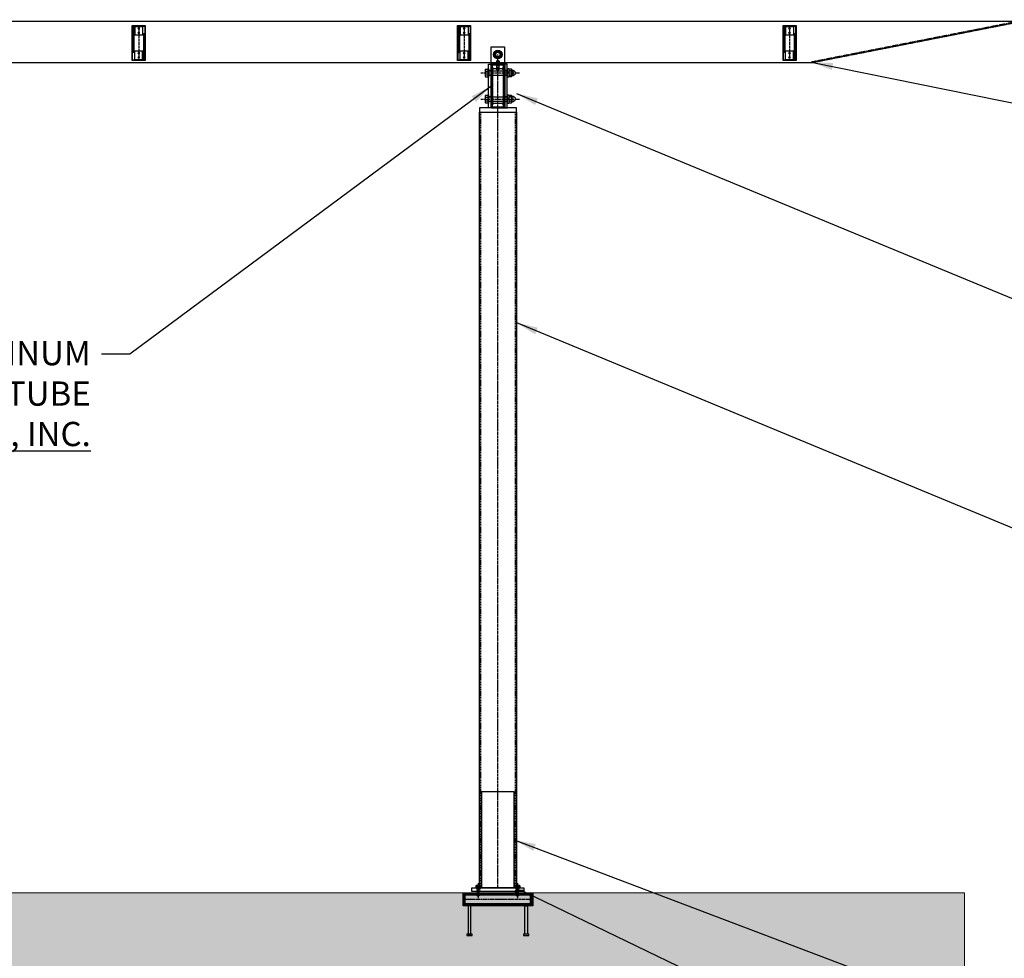
# Model space of a CAD drawing. Extents: x 907 to 15314, y -2067 to 86.
# Drawn here: x 5549 to 5775, y -1139 to -923 of the extents above; entities that cross this region are included whole.
import ezdxf

# ---------------------------------------------------------------- set-up
doc = ezdxf.new("R2010")
doc.units = 0
doc.header["$MEASUREMENT"] = 0
for name, pattern in [('CENTER', [0.7814, 0.5, -0.0938, 0.0938, -0.0938]), ('HIDDEN', [0.375, 0.25, -0.125]), ('HIDDEN2', [0.1875, 0.125, -0.0625])]:
    doc.linetypes.add(name, pattern=pattern)
doc.layers.get('0').update_dxf_attribs({"linetype": 'CONTINUOUS'})
doc.layers.get('Defpoints').update_dxf_attribs({"linetype": 'CONTINUOUS'})
doc.layers.add('A-CMU37', color=37, linetype='CONTINUOUS', lineweight=13)
doc.layers.add('HATCH', color=49, linetype='CONTINUOUS', lineweight=13)
for name, color, linetype in [('BRACKET', 1, 'CONTINUOUS'), ('CENTER', 134, 'CENTER'), ('FASTENERS', 90, 'CONTINUOUS'), ('OBJECT', 3, 'CONTINUOUS'), ('OUTRIGGER', 5, 'CONTINUOUS'), ('SCREWS', 7, 'CONTINUOUS'), ('STEEL', 2, 'CONTINUOUS'), ('sunshade', 42, 'CONTINUOUS'), ('TEXT', 1, 'CONTINUOUS'), ('WELD', 6, 'CONTINUOUS')]:
    doc.layers.add(name, color=color, linetype=linetype)
doc.styles.get("Standard").update_dxf_attribs({"font": 'arial.ttf'})
doc.styles.add('TEXT', font='romans.shx', dxfattribs={"width": 0.8})
doc.dimstyles.new('REG', dxfattribs={"dimscale": 2.25, "dimtxt": 0.125, "dimasz": 0.125, "dimexe": 0.0625, "dimexo": 0.125, "dimgap": 0.0625, "dimtad": 1, "dimdec": 4, "dimzin": 7, "dimdsep": 46, "dimlunit": 4, "dimtxsty": 'TEXT', "dimcen": 0.125, "dimclrd": 233, "dimclre": 233, "dimclrt": 1, "dimadec": 1, "dimazin": 0, "dimtp": 0.008, "dimtm": 0.008, "dimtfac": 1, "dimtdec": 4, "dimtmove": 0, "dimatfit": 2, "dimfxl": 0.18, "dimtolj": 1, "dimtzin": 4, "dimarcsym": 0})

# ---------------------------------------------------------------- blocks, each defined once
blk = doc.blocks.new('*U95')
for p, q in [((-0.43, 0.38), (-0.43, 0.06)), ((0.32, 0.44), (-0.32, 0.44)), ((-0.22, 0.38), (-0.22, 0.06)), ((0.22, 0.38), (0.22, 0.06)), ((0.43, 0.38), (0.43, 0.06))]:
    blk.add_line(p, q)
at = {"flags": 128}
blk.add_lwpolyline([(0.5, 0.06), (0.5, 0), (-0.5, 0), (-0.5, 0.06)], close=True, dxfattribs=at)
for centre, radius, start, end in [((-0.32, 0.31), 0.13, 33.8427, 146.1573), ((0, 0.01), 0.435, 60.1298, 119.8702), ((0.32, 0.31), 0.13, 33.8427, 146.1573)]:
    blk.add_arc(centre, radius, start, end)
blk = doc.blocks.new('*U219')
for p, q in [((-0.25, -0.12), (0.25, -0.03)), ((-0.17, -0.09), (-0.25, -0.12)), ((-0.25, -0.12), (-0.17, -0.15)), ((-0.25, -0.22), (0.25, -0.12)), ((-0.25, -0.22), (0.25, -0.12)), ((-0.17, -0.18), (-0.25, -0.22)), ((-0.17, -0.18), (-0.25, -0.22)), ((-0.25, -0.31), (0.25, -0.21)), ((-0.25, -0.31), (0.25, -0.21)), ((-0.25, -0.22), (-0.17, -0.25)), ((-0.25, -0.22), (-0.17, -0.25)), ((-0.17, -0.28), (-0.25, -0.31)), ((-0.17, -0.28), (-0.25, -0.31)), ((-0.25, -0.31), (-0.17, -0.34)), ((-0.25, -0.31), (-0.17, -0.34)), ((-0.25, -0.4), (0.25, -0.31)), ((-0.25, -0.4), (0.25, -0.31)), ((-0.17, -0.37), (-0.25, -0.4)), ((-0.17, -0.37), (-0.25, -0.4)), ((-0.25, -0.4), (-0.17, -0.44)), ((-0.25, -0.4), (-0.17, -0.44)), ((-0.25, -0.5), (0.25, -0.4)), ((-0.25, -0.5), (0.25, -0.4)), ((-0.17, -0.46), (-0.25, -0.5)), ((-0.17, -0.46), (-0.25, -0.5)), ((-0.25, -0.5), (-0.17, -0.53)), ((-0.25, -0.5), (-0.17, -0.53)), ((-0.25, -0.59), (0.25, -0.5)), ((-0.25, -0.59), (0.25, -0.5)), ((-0.17, -0.56), (-0.25, -0.59)), ((-0.17, -0.56), (-0.25, -0.59)), ((-0.25, -0.59), (-0.17, -0.62)), ((-0.25, -0.59), (-0.17, -0.62)), ((-0.25, -0.68), (0.25, -0.59)), ((-0.25, -0.68), (0.25, -0.59)), ((-0.17, -0.65), (-0.25, -0.68)), ((-0.17, -0.65), (-0.25, -0.68)), ((-0.25, -0.68), (-0.17, -0.72)), ((-0.25, -0.68), (-0.17, -0.72)), ((-0.25, -0.78), (0.25, -0.68)), ((-0.25, -0.78), (0.25, -0.68)), ((-0.17, -0.75), (-0.25, -0.78)), ((-0.17, -0.75), (-0.25, -0.78)), ((-0.25, -0.78), (-0.17, -0.81)), ((-0.25, -0.78), (-0.17, -0.81)), ((-0.25, -0.87), (0.25, -0.78)), ((-0.25, -0.87), (0.25, -0.78)), ((-0.17, -0.84), (-0.25, -0.87)), ((-0.17, -0.84), (-0.25, -0.87)), ((-0.25, -0.87), (-0.17, -0.9)), ((-0.25, -0.87), (-0.17, -0.9)), ((-0.25, -0.97), (0.25, -0.87)), ((-0.25, -0.97), (0.25, -0.87)), ((-0.17, -0.93), (-0.25, -0.97)), ((-0.17, -0.93), (-0.25, -0.97)), ((-0.25, -1.06), (0.25, -0.96)), ((-0.25, -1.06), (0.25, -0.96)), ((-0.25, -0.97), (-0.17, -1)), ((-0.25, -0.97), (-0.17, -1)), ((-0.17, -1.03), (-0.25, -1.06)), ((-0.17, -1.03), (-0.25, -1.06)), ((-0.25, -1.06), (-0.17, -1.09)), ((-0.25, -1.06), (-0.17, -1.09)), ((-0.25, -1.15), (0.25, -1.06)), ((-0.25, -1.15), (0.25, -1.06)), ((-0.17, -1.12), (-0.25, -1.15)), ((-0.17, -1.12), (-0.25, -1.15)), ((-0.25, -1.15), (-0.17, -1.19)), ((-0.25, -1.15), (-0.17, -1.19)), ((-0.25, -1.25), (0.25, -1.15)), ((-0.25, -1.25), (0.25, -1.15)), ((-0.17, -1.21), (-0.25, -1.25)), ((-0.17, -1.21), (-0.25, -1.25)), ((-0.25, -1.25), (-0.17, -1.28)), ((-0.25, -1.25), (-0.17, -1.28)), ((-0.25, -1.34), (0.25, -1.25)), ((-0.25, -1.34), (0.25, -1.25)), ((-0.17, -1.31), (-0.25, -1.34)), ((-0.17, -1.31), (-0.25, -1.34)), ((-0.25, -1.34), (-0.17, -1.37)), ((-0.25, -1.34), (-0.17, -1.37)), ((-0.25, -1.43), (0.25, -1.34)), ((-0.17, -1.4), (-0.25, -1.43)), ((-0.25, -1.43), (-0.17, -1.47)), ((-0.17, -0.09), (0.17, 0)), ((-0.17, -0.09), (-0.17, 0)), ((-0.17, -0.15), (0.25, -0.03)), ((-0.17, -0.18), (0.17, -0.09)), ((-0.17, -0.18), (0.17, -0.09)), ((-0.17, -0.25), (0.25, -0.12)), ((-0.17, -0.25), (0.25, -0.12)), ((-0.17, -0.15), (-0.17, -0.18)), ((-0.17, -0.28), (0.17, -0.19)), ((-0.17, -0.28), (0.17, -0.19)), ((-0.17, -0.34), (0.25, -0.21)), ((-0.17, -0.34), (0.25, -0.21)), ((-0.17, -0.25), (-0.17, -0.28)), ((-0.17, -0.37), (0.17, -0.28)), ((-0.17, -0.37), (0.17, -0.28)), ((-0.17, -0.44), (0.25, -0.31)), ((-0.17, -0.44), (0.25, -0.31)), ((-0.17, -0.34), (-0.17, -0.37)), ((-0.17, -0.46), (0.17, -0.38)), ((-0.17, -0.46), (0.17, -0.38)), ((-0.17, -0.53), (0.25, -0.4)), ((-0.17, -0.53), (0.25, -0.4)), ((-0.17, -0.44), (-0.17, -0.46)), ((-0.17, -0.56), (0.17, -0.47)), ((-0.17, -0.56), (0.17, -0.47)), ((-0.17, -0.62), (0.25, -0.5)), ((-0.17, -0.62), (0.25, -0.5)), ((-0.17, -0.53), (-0.17, -0.56)), ((-0.17, -0.65), (0.17, -0.56)), ((-0.17, -0.65), (0.17, -0.56)), ((-0.17, -0.72), (0.25, -0.59)), ((-0.17, -0.72), (0.25, -0.59)), ((-0.17, -0.62), (-0.17, -0.65)), ((-0.17, -0.75), (0.17, -0.66)), ((-0.17, -0.75), (0.17, -0.66)), ((-0.17, -0.81), (0.25, -0.68)), ((-0.17, -0.81), (0.25, -0.68)), ((-0.17, -0.72), (-0.17, -0.75)), ((-0.17, -0.84), (0.17, -0.75)), ((-0.17, -0.84), (0.17, -0.75)), ((-0.17, -0.9), (0.25, -0.78)), ((-0.17, -0.9), (0.25, -0.78)), ((-0.17, -0.81), (-0.17, -0.84)), ((-0.17, -0.93), (0.17, -0.84)), ((-0.17, -0.93), (0.17, -0.84)), ((-0.17, -1), (0.25, -0.87)), ((-0.17, -1), (0.25, -0.87)), ((-0.17, -0.9), (-0.17, -0.93)), ((-0.17, -1.03), (0.17, -0.94)), ((-0.17, -1.03), (0.17, -0.94)), ((-0.17, -1.09), (0.25, -0.96)), ((-0.17, -1.09), (0.25, -0.96)), ((-0.17, -1), (-0.17, -1.03)), ((-0.17, -1.12), (0.17, -1.03)), ((-0.17, -1.12), (0.17, -1.03)), ((-0.17, -1.19), (0.25, -1.06)), ((-0.17, -1.19), (0.25, -1.06)), ((-0.17, -1.09), (-0.17, -1.12)), ((-0.17, -1.21), (0.17, -1.12)), ((-0.17, -1.21), (0.17, -1.12)), ((-0.17, -1.28), (0.25, -1.15)), ((-0.17, -1.28), (0.25, -1.15)), ((-0.17, -1.19), (-0.17, -1.21)), ((-0.17, -1.31), (0.17, -1.22)), ((-0.17, -1.31), (0.17, -1.22)), ((-0.17, -1.37), (0.25, -1.25)), ((-0.17, -1.37), (0.25, -1.25)), ((-0.17, -1.28), (-0.17, -1.31)), ((-0.17, -1.4), (0.17, -1.31)), ((-0.17, -1.47), (0.25, -1.34)), ((-0.17, -1.37), (-0.17, -1.4)), ((-0.17, -1.5), (-0.17, -1.4)), ((0.17, -1.5), (-0.17, -1.5)), ((0.17, 0), (0.25, -0.03)), ((0.17, -0.09), (0.17, -0.05)), ((0.17, -0.09), (0.25, -0.12)), ((0.17, -0.09), (0.25, -0.12)), ((0.17, -0.19), (0.17, -0.14)), ((0.17, -0.19), (0.25, -0.21)), ((0.17, -0.19), (0.25, -0.21)), ((0.17, -0.28), (0.17, -0.24)), ((0.17, -0.28), (0.25, -0.31)), ((0.17, -0.28), (0.25, -0.31)), ((0.17, -0.38), (0.17, -0.33)), ((0.17, -0.38), (0.25, -0.4)), ((0.17, -0.38), (0.25, -0.4)), ((0.17, -0.47), (0.17, -0.43)), ((0.17, -0.47), (0.25, -0.5)), ((0.17, -0.47), (0.25, -0.5)), ((0.17, -0.56), (0.17, -0.52)), ((0.17, -0.56), (0.25, -0.59)), ((0.17, -0.56), (0.25, -0.59)), ((0.17, -0.66), (0.17, -0.61)), ((0.17, -0.66), (0.25, -0.68)), ((0.17, -0.66), (0.25, -0.68)), ((0.17, -0.75), (0.17, -0.71)), ((0.17, -0.75), (0.25, -0.78)), ((0.17, -0.75), (0.25, -0.78)), ((0.17, -0.84), (0.17, -0.8)), ((0.17, -0.84), (0.25, -0.87)), ((0.17, -0.84), (0.25, -0.87)), ((0.17, -0.94), (0.17, -0.89)), ((0.17, -0.94), (0.25, -0.96)), ((0.17, -0.94), (0.25, -0.96)), ((0.17, -1.03), (0.17, -0.99)), ((0.17, -1.03), (0.25, -1.06)), ((0.17, -1.03), (0.25, -1.06)), ((0.17, -1.12), (0.17, -1.08)), ((0.17, -1.12), (0.25, -1.15)), ((0.17, -1.12), (0.25, -1.15)), ((0.17, -1.22), (0.17, -1.18)), ((0.17, -1.22), (0.25, -1.25)), ((0.17, -1.22), (0.25, -1.25)), ((0.17, -1.31), (0.17, -1.27)), ((0.17, -1.3), (0.17, -1.5)), ((0.17, -1.31), (0.25, -1.34))]:
    blk.add_line(p, q)
at = {"layer": 'CENTER'}
blk.add_line((0, 0.82), (0, -1.88), dxfattribs=at)
at = {"layer": 'Defpoints'}
blk.add_point((0, 0.82), dxfattribs=at)
blk.add_blockref('*U95', (0, 0))
blk = doc.blocks.new('*U210')
for p, q in [((-0.25, -0.12), (0.25, -0.03)), ((-0.17, -0.09), (-0.25, -0.12)), ((-0.25, -0.12), (-0.17, -0.15)), ((-0.25, -0.22), (0.25, -0.12)), ((-0.25, -0.22), (0.25, -0.12)), ((-0.17, -0.18), (-0.25, -0.22)), ((-0.17, -0.18), (-0.25, -0.22)), ((-0.25, -0.31), (0.25, -0.21)), ((-0.25, -0.31), (0.25, -0.21)), ((-0.25, -0.22), (-0.17, -0.25)), ((-0.25, -0.22), (-0.17, -0.25)), ((-0.17, -0.28), (-0.25, -0.31)), ((-0.17, -0.28), (-0.25, -0.31)), ((-0.25, -0.31), (-0.17, -0.34)), ((-0.25, -0.31), (-0.17, -0.34)), ((-0.25, -0.4), (0.25, -0.31)), ((-0.25, -0.4), (0.25, -0.31)), ((-0.17, -0.37), (-0.25, -0.4)), ((-0.17, -0.37), (-0.25, -0.4)), ((-0.25, -0.4), (-0.17, -0.44)), ((-0.25, -0.4), (-0.17, -0.44)), ((-0.25, -0.5), (0.25, -0.4)), ((-0.25, -0.5), (0.25, -0.4)), ((-0.17, -0.46), (-0.25, -0.5)), ((-0.17, -0.46), (-0.25, -0.5)), ((-0.25, -0.5), (-0.17, -0.53)), ((-0.25, -0.5), (-0.17, -0.53)), ((-0.25, -0.59), (0.25, -0.5)), ((-0.25, -0.59), (0.25, -0.5)), ((-0.17, -0.56), (-0.25, -0.59)), ((-0.17, -0.56), (-0.25, -0.59)), ((-0.25, -0.59), (-0.17, -0.62)), ((-0.25, -0.59), (-0.17, -0.62)), ((-0.25, -0.68), (0.25, -0.59)), ((-0.25, -0.68), (0.25, -0.59)), ((-0.17, -0.65), (-0.25, -0.68)), ((-0.17, -0.65), (-0.25, -0.68)), ((-0.25, -0.68), (-0.17, -0.72)), ((-0.25, -0.68), (-0.17, -0.72)), ((-0.25, -0.78), (0.25, -0.68)), ((-0.25, -0.78), (0.25, -0.68)), ((-0.17, -0.75), (-0.25, -0.78)), ((-0.17, -0.75), (-0.25, -0.78)), ((-0.25, -0.78), (-0.17, -0.81)), ((-0.25, -0.78), (-0.17, -0.81)), ((-0.25, -0.87), (0.25, -0.78)), ((-0.25, -0.87), (0.25, -0.78)), ((-0.17, -0.84), (-0.25, -0.87)), ((-0.17, -0.84), (-0.25, -0.87)), ((-0.25, -0.87), (-0.17, -0.9)), ((-0.25, -0.87), (-0.17, -0.9)), ((-0.25, -0.97), (0.25, -0.87)), ((-0.25, -0.97), (0.25, -0.87)), ((-0.17, -0.93), (-0.25, -0.97)), ((-0.17, -0.93), (-0.25, -0.97)), ((-0.25, -1.06), (0.25, -0.96)), ((-0.25, -1.06), (0.25, -0.96)), ((-0.25, -0.97), (-0.17, -1)), ((-0.25, -0.97), (-0.17, -1)), ((-0.17, -1.03), (-0.25, -1.06)), ((-0.17, -1.03), (-0.25, -1.06)), ((-0.25, -1.06), (-0.17, -1.09)), ((-0.25, -1.06), (-0.17, -1.09)), ((-0.25, -1.15), (0.25, -1.06)), ((-0.25, -1.15), (0.25, -1.06)), ((-0.17, -1.12), (-0.25, -1.15)), ((-0.17, -1.12), (-0.25, -1.15)), ((-0.25, -1.15), (-0.17, -1.19)), ((-0.25, -1.15), (-0.17, -1.19)), ((-0.25, -1.25), (0.25, -1.15)), ((-0.25, -1.25), (0.25, -1.15)), ((-0.17, -1.21), (-0.25, -1.25)), ((-0.17, -1.21), (-0.25, -1.25)), ((-0.25, -1.25), (-0.17, -1.28)), ((-0.25, -1.25), (-0.17, -1.28)), ((-0.25, -1.34), (0.25, -1.25)), ((-0.25, -1.34), (0.25, -1.25)), ((-0.17, -1.31), (-0.25, -1.34)), ((-0.17, -1.31), (-0.25, -1.34)), ((-0.25, -1.34), (-0.17, -1.37)), ((-0.25, -1.34), (-0.17, -1.37)), ((-0.25, -1.43), (0.25, -1.34)), ((-0.17, -1.4), (-0.25, -1.43)), ((-0.25, -1.43), (-0.17, -1.47)), ((-0.17, -0.09), (0.17, 0)), ((-0.17, -0.09), (-0.17, 0)), ((-0.17, -0.15), (0.25, -0.03)), ((-0.17, -0.18), (0.17, -0.09)), ((-0.17, -0.18), (0.17, -0.09)), ((-0.17, -0.25), (0.25, -0.12)), ((-0.17, -0.25), (0.25, -0.12)), ((-0.17, -0.15), (-0.17, -0.18)), ((-0.17, -0.28), (0.17, -0.19)), ((-0.17, -0.28), (0.17, -0.19)), ((-0.17, -0.34), (0.25, -0.21)), ((-0.17, -0.34), (0.25, -0.21)), ((-0.17, -0.25), (-0.17, -0.28)), ((-0.17, -0.37), (0.17, -0.28)), ((-0.17, -0.37), (0.17, -0.28)), ((-0.17, -0.44), (0.25, -0.31)), ((-0.17, -0.44), (0.25, -0.31)), ((-0.17, -0.34), (-0.17, -0.37)), ((-0.17, -0.46), (0.17, -0.38)), ((-0.17, -0.46), (0.17, -0.38)), ((-0.17, -0.53), (0.25, -0.4)), ((-0.17, -0.53), (0.25, -0.4)), ((-0.17, -0.44), (-0.17, -0.46)), ((-0.17, -0.56), (0.17, -0.47)), ((-0.17, -0.56), (0.17, -0.47)), ((-0.17, -0.62), (0.25, -0.5)), ((-0.17, -0.62), (0.25, -0.5)), ((-0.17, -0.53), (-0.17, -0.56)), ((-0.17, -0.65), (0.17, -0.56)), ((-0.17, -0.65), (0.17, -0.56)), ((-0.17, -0.72), (0.25, -0.59)), ((-0.17, -0.72), (0.25, -0.59)), ((-0.17, -0.62), (-0.17, -0.65)), ((-0.17, -0.75), (0.17, -0.66)), ((-0.17, -0.75), (0.17, -0.66)), ((-0.17, -0.81), (0.25, -0.68)), ((-0.17, -0.81), (0.25, -0.68)), ((-0.17, -0.72), (-0.17, -0.75)), ((-0.17, -0.84), (0.17, -0.75)), ((-0.17, -0.84), (0.17, -0.75)), ((-0.17, -0.9), (0.25, -0.78)), ((-0.17, -0.9), (0.25, -0.78)), ((-0.17, -0.81), (-0.17, -0.84)), ((-0.17, -0.93), (0.17, -0.84)), ((-0.17, -0.93), (0.17, -0.84)), ((-0.17, -1), (0.25, -0.87)), ((-0.17, -1), (0.25, -0.87)), ((-0.17, -0.9), (-0.17, -0.93)), ((-0.17, -1.03), (0.17, -0.94)), ((-0.17, -1.03), (0.17, -0.94)), ((-0.17, -1.09), (0.25, -0.96)), ((-0.17, -1.09), (0.25, -0.96)), ((-0.17, -1), (-0.17, -1.03)), ((-0.17, -1.12), (0.17, -1.03)), ((-0.17, -1.12), (0.17, -1.03)), ((-0.17, -1.19), (0.25, -1.06)), ((-0.17, -1.19), (0.25, -1.06)), ((-0.17, -1.09), (-0.17, -1.12)), ((-0.17, -1.21), (0.17, -1.12)), ((-0.17, -1.21), (0.17, -1.12)), ((-0.17, -1.28), (0.25, -1.15)), ((-0.17, -1.28), (0.25, -1.15)), ((-0.17, -1.19), (-0.17, -1.21)), ((-0.17, -1.31), (0.17, -1.22)), ((-0.17, -1.31), (0.17, -1.22)), ((-0.17, -1.37), (0.25, -1.25)), ((-0.17, -1.37), (0.25, -1.25)), ((-0.17, -1.28), (-0.17, -1.31)), ((-0.17, -1.4), (0.17, -1.31)), ((-0.17, -1.47), (0.25, -1.34)), ((-0.17, -1.37), (-0.17, -1.4)), ((-0.17, -1.5), (-0.17, -1.4)), ((0.17, -1.5), (-0.17, -1.5)), ((0.17, 0), (0.25, -0.03)), ((0.17, -0.09), (0.17, -0.05)), ((0.17, -0.09), (0.25, -0.12)), ((0.17, -0.09), (0.25, -0.12)), ((0.17, -0.19), (0.17, -0.14)), ((0.17, -0.19), (0.25, -0.21)), ((0.17, -0.19), (0.25, -0.21)), ((0.17, -0.28), (0.17, -0.24)), ((0.17, -0.28), (0.25, -0.31)), ((0.17, -0.28), (0.25, -0.31)), ((0.17, -0.38), (0.17, -0.33)), ((0.17, -0.38), (0.25, -0.4)), ((0.17, -0.38), (0.25, -0.4)), ((0.17, -0.47), (0.17, -0.43)), ((0.17, -0.47), (0.25, -0.5)), ((0.17, -0.47), (0.25, -0.5)), ((0.17, -0.56), (0.17, -0.52)), ((0.17, -0.56), (0.25, -0.59)), ((0.17, -0.56), (0.25, -0.59)), ((0.17, -0.66), (0.17, -0.61)), ((0.17, -0.66), (0.25, -0.68)), ((0.17, -0.66), (0.25, -0.68)), ((0.17, -0.75), (0.17, -0.71)), ((0.17, -0.75), (0.25, -0.78)), ((0.17, -0.75), (0.25, -0.78)), ((0.17, -0.84), (0.17, -0.8)), ((0.17, -0.84), (0.25, -0.87)), ((0.17, -0.84), (0.25, -0.87)), ((0.17, -0.94), (0.17, -0.89)), ((0.17, -0.94), (0.25, -0.96)), ((0.17, -0.94), (0.25, -0.96)), ((0.17, -1.03), (0.17, -0.99)), ((0.17, -1.03), (0.25, -1.06)), ((0.17, -1.03), (0.25, -1.06)), ((0.17, -1.12), (0.17, -1.08)), ((0.17, -1.12), (0.25, -1.15)), ((0.17, -1.12), (0.25, -1.15)), ((0.17, -1.22), (0.17, -1.18)), ((0.17, -1.22), (0.25, -1.25)), ((0.17, -1.22), (0.25, -1.25)), ((0.17, -1.31), (0.17, -1.27)), ((0.17, -1.3), (0.17, -1.5)), ((0.17, -1.31), (0.25, -1.34))]:
    blk.add_line(p, q)
at = {"layer": 'CENTER'}
blk.add_line((0, 0.82), (0, -1.88), dxfattribs=at)
at = {"layer": 'Defpoints'}
blk.add_point((0, 0.82), dxfattribs=at)
blk.add_blockref('*U95', (0, 0))
blk = doc.blocks.new('*U198')
at = {"flags": 128}
blk.add_lwpolyline([(0.32, -0.56), (-0.32, -0.56), (-0.65, 0), (-0.32, 0.56), (0.32, 0.56), (0.65, 0)], close=True, dxfattribs=at)
for radius in [0.75, 0.562]:
    blk.add_circle((0, 0), radius)
at = {"linetype": 'HIDDEN2', "ltscale": 1.5}
blk.add_circle((0, 0), 0.375, dxfattribs=at)
at = {"layer": 'OUTRIGGER', "color": 5, "linetype": 'HIDDEN2', "ltscale": 1.25}
blk.add_circle((0, 0), 0.406, dxfattribs=at)
blk = doc.blocks.new('*U94')
for p, q in [((-0.325, 0.254), (-0.325, 0.047)), ((0.244, 0.297), (-0.244, 0.297)), ((-0.162, 0.254), (-0.162, 0.047)), ((0.162, 0.254), (0.162, 0.047)), ((0.325, 0.254), (0.325, 0.047))]:
    blk.add_line(p, q)
blk.add_lwpolyline([(-0.375, 0.047), (0.375, 0.047), (0.375, 0), (-0.375, 0)], close=True)
for centre, radius, start, end in [((-0.244, 0.199), 0.0978, 33.84269, 146.15731), ((0, -0.029), 0.326, 60.12977, 119.87023), ((0.244, 0.199), 0.0978, 33.84269, 146.15731)]:
    blk.add_arc(centre, radius, start, end)
blk = doc.blocks.new('1in Acorn Nut')
at = {"color": 3}
for p, q in [((0.63, 0.41), (0.06, 0.41)), ((0.06, -0.41), (0.63, -0.41))]:
    blk.add_line(p, q, dxfattribs=at)
blk.add_lwpolyline([(0.06, 0.83), (0, 0.72), (0, -0.72), (0.06, -0.83), (0.63, -0.83), (0.7, -0.72), (0.7, 0.72), (0.63, 0.83)], close=True, dxfattribs=at)
for points in [[(0.06, 0.83, 0.309401), (0.06, 0.41, 0.154701), (0.06, -0.41, 0.309401), (0.06, -0.83)], [(0.63, 0.83, -0.309401), (0.63, 0.41, -0.154701), (0.63, -0.41, -0.309401), (0.63, -0.83)], [(0.7, 0.72, -0.365864), (1.55, 0, -0.365864), (0.7, -0.72)]]:
    blk.add_lwpolyline(points, format="xyb", dxfattribs=at)
blk = doc.blocks.new('*U32')
at = {"lineweight": 15}
for p, q in [((-0.13, 0.03), (-0.08, 0.03)), ((-0.1, 0.01), (-0.08, 0.01)), ((-0.03, 0.08), (-0.03, 0.13)), ((-0.01, 0.08), (-0.01, 0.1)), ((0.01, 0.08), (0.01, 0.1)), ((0.03, 0.08), (0.03, 0.13)), ((0.13, 0.03), (0.08, 0.03)), ((0.1, 0.01), (0.08, 0.01)), ((-0.13, -0.03), (-0.08, -0.03)), ((-0.1, -0.01), (-0.08, -0.01)), ((-0.03, -0.08), (-0.03, -0.13)), ((-0.01, -0.08), (-0.01, -0.1)), ((0.01, -0.08), (0.01, -0.1)), ((0.03, -0.08), (0.03, -0.13)), ((0.1, -0.01), (0.08, -0.01)), ((0.13, -0.03), (0.08, -0.03))]:
    blk.add_line(p, q, dxfattribs=at)
blk.add_circle((0, 0), 0.215, dxfattribs=at)
for centre, radius, start, end in [((2.49, 6.54), 7.02, 248.1376, 248.4195), ((0, 0), 0.132, 168.463, 191.537), ((0, 0), 0.0982, 172.0299, 187.9701), ((-0.08, 0.08), 0.0515, 270, 0), ((-0.08, 0.08), 0.0642, 270, 0), ((-6.54, -2.49), 7.02, 21.5805, 21.8624), ((0, 0), 0.132, 78.463, 101.537), ((0, 0), 0.0982, 82.0299, 97.9701), ((6.54, -2.49), 7.02, 158.1376, 158.4195), ((0.08, 0.08), 0.0642, 180, 270), ((0.08, 0.08), 0.0515, 180, 270), ((-2.49, 6.54), 7.02, 291.5805, 291.8624), ((0, 0), 0.0982, 352.0299, 7.9701), ((0, 0), 0.132, 348.463, 11.537), ((2.49, -6.54), 7.02, 111.5805, 111.8624), ((-0.08, -0.08), 0.0642, 360, 90), ((-0.08, -0.08), 0.0515, 360, 90), ((-6.54, 2.49), 7.02, 338.1376, 338.4195), ((0, 0), 0.132, 258.463, 281.537), ((0, 0), 0.0982, 262.0299, 277.9701), ((0.08, -0.08), 0.0642, 90, 180), ((6.54, 2.49), 7.02, 201.5805, 201.8624), ((0.08, -0.08), 0.0515, 90, 180), ((-2.49, -6.54), 7.02, 68.1376, 68.4195)]:
    blk.add_arc(centre, radius, start, end, dxfattribs=at)

msp = doc.modelspace()

# ---------------------------------------------------------------- hatches: boundary and pattern name
at = {"transparency": 33554559}
h = msp.add_hatch(dxfattribs=at)
h.set_pattern_fill('ANSI31', color=256)
h.set_pattern_definition([(45, (3230.64324, -1077.10311), (-0.0883883476, 0.0883883476), [])])
h.paths.add_polyline_path([(5575.30414, -924.76209), (5575.55414, -924.76209), (5575.55414, -930.76209), (5575.30414, -930.76209)])
h = msp.add_hatch(dxfattribs=at)
h.set_pattern_fill('ANSI31', color=256)
h.set_pattern_definition([(45, (3305.39324, -1077.10311), (-0.0883883476, 0.0883883476), [])])
h.paths.add_polyline_path([(5650.05414, -924.76209), (5650.30414, -924.76209), (5650.30414, -930.76209), (5650.05414, -930.76209)])
h = msp.add_hatch(dxfattribs=at)
h.set_pattern_fill('ANSI31', color=256)
h.set_pattern_definition([(45, (3380.14324, -1077.10311), (-0.0883883476, 0.0883883476), [])])
h.paths.add_polyline_path([(5724.80414, -924.76209), (5725.05414, -924.76209), (5725.05414, -930.76209), (5724.80414, -930.76209)])
h = msp.add_hatch(dxfattribs=at)
h.set_pattern_fill('ANSI31', color=256)
h.set_pattern_definition([(45, (3233.13074, -1080.72711), (-0.0883883476, 0.0883883476), [])])
h.paths.add_polyline_path([(5577.79164, -926.38609), (5578.04164, -926.38609), (5578.04164, -932.38609), (5577.79164, -932.38609)])
h = msp.add_hatch(dxfattribs=at)
h.set_pattern_fill('ANSI31', color=256)
h.set_pattern_definition([(45, (3307.88074, -1080.72711), (-0.0883883476, 0.0883883476), [])])
h.paths.add_polyline_path([(5652.54164, -926.38609), (5652.79164, -926.38609), (5652.79164, -932.38609), (5652.54164, -932.38609)])
h = msp.add_hatch(dxfattribs=at)
h.set_pattern_fill('ANSI31', color=256)
h.set_pattern_definition([(45, (3382.63074, -1080.72711), (-0.0883883476, 0.0883883476), [])])
h.paths.add_polyline_path([(5727.29164, -926.38609), (5727.54164, -926.38609), (5727.54164, -932.38609), (5727.29164, -932.38609)])
at = {"layer": 'HATCH'}
h = msp.add_hatch(dxfattribs=at)
h.set_pattern_fill('AR-CONC', color=256, scale=0.5)
h.set_pattern_definition([(50, (990.0972, -58.904), (3.586301, -0.3137607), [0.375, -4.125]), (355, (990.0972, -58.904), (-0.6937567, 3.7609607), [0.3, -3.3]), (100.451444, (990.396, -58.93), (2.8925442, 3.4472), [0.318701, -3.5057106]), (46.1842, (990.0972, -57.904), (5.3362067, -0.8275964), [0.5625, -6.1875]), (96.63564, (990.542, -57.973), (4.67331, 4.870593), [0.478052, -5.258569]), (351.18416, (990.097, -57.904), (4.67331, 4.870593), [0.45, -4.95]), (21, (990.5972, -58.154), (2.9845353, -2.0130945), [0.375, -4.125]), (326, (990.5972, -58.154), (1.2165767, 3.6257502), [0.3, -3.3]), (71.451445, (990.846, -58.3218), (4.201112, 1.6126558), [0.318701, -3.5057106]), (37.5, (990.0972, -58.904), (0.06079928, 1.66446927), [0, -3.26, 0, -3.35, 0, -3.3125]), (7.5, (990.0972, -58.904), (1.3153477, 1.97205856), [0, -1.91, 0, -3.185, 0, -1.2625]), (327.5, (988.9822, -58.904), (2.66911218, -0.11277436), [0, -1.25, 0, -3.9, 0, -5.175]), (317.5, (988.4822, -58.904), (2.9159308, 0.5005249), [0, -1.625, 0, -2.59, 0, -3.675])])
h.paths.add_polyline_path([(5482.24566, -1159.63659), (5766.29711, -1159.63659), (5766.29711, -1123.63659), (5482.24566, -1123.63659)])
at = {"layer": 'STEEL'}
h = msp.add_hatch(dxfattribs=at)
h.set_pattern_fill('ANSI32', color=256, angle=90)
h.set_pattern_definition([(135, (4361.01838, -1392.5799), (-0.26516504, -0.26516504), []), (135, (4361.01838, -1392.40312), (-0.26516504, -0.26516504), [])])
h.paths.add_polyline_path([(5667.14164, -1124.13659), (5667.14164, -1123.63659), (5651.14164, -1123.63659), (5651.14164, -1124.13659)])
h = msp.add_hatch(dxfattribs=at)
h.set_pattern_fill('ANSI32', color=256, angle=90)
h.set_pattern_definition([(135, (4361.01838, -1395.0799), (-0.26516504, -0.26516504), []), (135, (4361.01838, -1394.90312), (-0.26516504, -0.26516504), [])])
h.paths.add_polyline_path([(5667.14164, -1126.63659), (5667.14164, -1126.13659), (5651.14164, -1126.13659), (5651.14164, -1126.63659)])
h = msp.add_hatch(dxfattribs=at)
h.set_pattern_fill('ANSI32', color=256)
h.set_pattern_definition([(45, (6425.0779, -1057.1453), (-0.26516504, 0.26516504), []), (45, (6425.25467, -1057.1453), (-0.26516504, 0.26516504), [])])
h.paths.add_polyline_path([(5651.39164, -1126.13659), (5651.64164, -1126.13659), (5651.64164, -1124.13659), (5651.39164, -1124.13659)])
h = msp.add_hatch(dxfattribs=at)
h.set_pattern_fill('ANSI32', color=256)
h.set_pattern_definition([(45, (6440.3279, -1057.1453), (-0.26516504, 0.26516504), []), (45, (6440.50467, -1057.1453), (-0.26516504, 0.26516504), [])])
h.paths.add_polyline_path([(5666.64164, -1126.13659), (5666.89164, -1126.13659), (5666.89164, -1124.13659), (5666.64164, -1124.13659)])
at = {"layer": 'WELD'}
h = msp.add_hatch(color=256, dxfattribs=at)
h.dxf.hatch_style = 1
h.paths.add_polyline_path([(5657.01664, -943.37097, 0.414213562), (5656.95414, -943.43347), (5657.01664, -943.43347)])
h = msp.add_hatch(color=256, dxfattribs=at)
h.dxf.hatch_style = 1
h.paths.add_polyline_path([(5661.26664, -943.37097, -0.414213562), (5661.32914, -943.43347), (5661.26664, -943.43347)])

# ---------------------------------------------------------------- linework, layer by layer
at = {"color": 6, "linetype": 'HIDDEN'}
for p, q in [((5655.14164, -944.43347), (5655.14164, -1122.51159)), ((5663.14164, -944.43347), (5663.14164, -1122.51159))]:
    msp.add_line(p, q, dxfattribs=at)
at = {"color": 4, "linetype": 'HIDDEN2'}
for p, q in [((5654.29789, -1122.51159), (5654.29789, -1123.38659)), ((5654.98539, -1122.51159), (5654.98539, -1123.38659)), ((5663.29789, -1122.51159), (5663.29789, -1123.38659)), ((5663.98539, -1122.51159), (5663.98539, -1123.38659))]:
    msp.add_line(p, q, dxfattribs=at)
at = {"transparency": 33554559}
for points in [[(5575.30414, -924.76209), (5575.55414, -924.76209), (5575.55414, -930.76209), (5575.30414, -930.76209)], [(5650.05414, -924.76209), (5650.30414, -924.76209), (5650.30414, -930.76209), (5650.05414, -930.76209)], [(5724.80414, -924.76209), (5725.05414, -924.76209), (5725.05414, -930.76209), (5724.80414, -930.76209)], [(5577.79164, -926.38609), (5578.04164, -926.38609), (5578.04164, -932.38609), (5577.79164, -932.38609)], [(5652.54164, -926.38609), (5652.79164, -926.38609), (5652.79164, -932.38609), (5652.54164, -932.38609)], [(5727.29164, -926.38609), (5727.54164, -926.38609), (5727.54164, -932.38609), (5727.29164, -932.38609)]]:
    msp.add_lwpolyline(points, close=True, dxfattribs=at)
msp.add_lwpolyline([(5658.75114, -933.36109), (5658.75114, -933.44909), (5659.53214, -933.44909), (5659.53214, -933.36109)], close=True)
msp.add_lwpolyline([(5658.89164, -933.73823), (5659.39164, -933.73823, 1.023371923), (5659.39164, -933.65222), (5658.89164, -933.65222, 1.02284411)], format="xyb", close=True)
for points in [[(5658.89164, -933.65222), (5658.89164, -933.44909)], [(5659.39164, -933.73823), (5659.39164, -934.72909), (5658.89164, -934.72909), (5658.89164, -933.73823)], [(5659.39164, -933.44909), (5659.39164, -933.65222)]]:
    msp.add_lwpolyline(points)
at = {"color": 6}
msp.add_lwpolyline([(5654.89164, -944.43347), (5663.39164, -944.43347), (5663.39164, -1122.51159), (5654.89164, -1122.51159)], close=True, dxfattribs=at)
at = {"flags": 128}
msp.add_lwpolyline([(5661.26664, -943.37097), (5661.26664, -943.43347), (5661.32914, -943.43347, 0.414213562)], format="xyb", close=True, dxfattribs=at)
at = {"linetype": 'HIDDEN'}
msp.add_lwpolyline([(5665.14164, -1123.13659), (5663.14164, -1123.13659), (5663.14164, -1123.63659), (5665.14164, -1123.63659)], dxfattribs=at)
at = {"layer": 'A-CMU37'}
msp.add_lwpolyline([(5482.24566, -1159.63659), (5766.29711, -1159.63659), (5766.29711, -1123.63659), (5482.24566, -1123.63659)], close=True, dxfattribs=at)
at = {"layer": 'BRACKET'}
for p, q in [((5575.80414, -926.76209), (5575.80414, -924.76209)), ((5650.55414, -926.76209), (5650.55414, -924.76209)), ((5725.30414, -926.76209), (5725.30414, -924.76209)), ((5577.47914, -930.38609), (5577.47914, -932.38609)), ((5652.22914, -930.38609), (5652.22914, -932.38609)), ((5726.97914, -930.38609), (5726.97914, -932.38609))]:
    msp.add_line(p, q, dxfattribs=at)
at = {"layer": 'BRACKET', "color": 6, "linetype": 'HIDDEN2'}
for p, q in [((5657.51664, -934.90222), (5657.01664, -934.90222)), ((5657.51664, -935.96472), (5657.01664, -935.96472)), ((5661.26664, -934.90222), (5660.76664, -934.90222)), ((5661.26664, -935.96472), (5660.76664, -935.96472)), ((5657.51664, -940.90222), (5657.01664, -940.90222)), ((5657.51664, -941.96472), (5657.01664, -941.96472)), ((5661.26664, -940.90222), (5660.76664, -940.90222)), ((5661.26664, -941.96472), (5660.76664, -941.96472))]:
    msp.add_line(p, q, dxfattribs=at)
at = {"layer": 'BRACKET'}
for points in [[(5575.55414, -924.76209), (5577.55414, -924.76209), (5577.55414, -926.76209), (5575.55414, -926.76209)], [(5650.30414, -924.76209), (5652.30414, -924.76209), (5652.30414, -926.76209), (5650.30414, -926.76209)], [(5725.05414, -924.76209), (5727.05414, -924.76209), (5727.05414, -926.76209), (5725.05414, -926.76209)], [(5577.72914, -932.38609), (5575.72914, -932.38609), (5575.72914, -930.38609), (5577.72914, -930.38609)], [(5652.47914, -932.38609), (5650.47914, -932.38609), (5650.47914, -930.38609), (5652.47914, -930.38609)], [(5727.22914, -932.38609), (5725.22914, -932.38609), (5725.22914, -930.38609), (5727.22914, -930.38609)]]:
    msp.add_lwpolyline(points, close=True, dxfattribs=at)
at = {"layer": 'BRACKET', "color": 6, "linetype": 'HIDDEN2'}
msp.add_lwpolyline([(5731.14164, -933.07409), (5779.14164, -923.63659), (5779.01664, -923.53378), (5731.11752, -932.95144)], close=True, dxfattribs=at)
at = {"layer": 'BRACKET', "color": 6}
for points in [[(5657.51664, -943.43347), (5657.01664, -943.43347), (5657.01664, -933.43347), (5657.51664, -933.43347)], [(5660.76664, -943.43347), (5661.26664, -943.43347), (5661.26664, -933.43347), (5660.76664, -933.43347)], [(5654.89164, -944.43347), (5663.39164, -944.43347), (5663.39164, -943.43347), (5654.89164, -943.43347)]]:
    msp.add_lwpolyline(points, close=True, dxfattribs=at)
at = {"layer": 'CENTER'}
for p, q in [((5576.64214, -925.26209), (5576.64114, -931.88609)), ((5651.39214, -925.26209), (5651.39114, -931.88609)), ((5726.14214, -925.26209), (5726.14114, -931.88609)), ((5659.14164, -1122.51159), (5659.14164, -931.19909)), ((5655.22497, -935.43347), (5664.07981, -935.43347)), ((5655.22497, -941.43347), (5664.07981, -941.43347)), ((5651.14164, -1125.13659), (5667.14164, -1125.13659))]:
    msp.add_line(p, q, dxfattribs=at)
msp.add_lwpolyline([(5657.95414, -934.44909), (5660.32914, -934.44909), (5660.32914, -942.44909), (5657.95414, -942.44909)], close=True, dxfattribs=at)
at = {"layer": 'FASTENERS'}
for p, q in [((5658.95414, -933.07409), (5658.95414, -933.36109)), ((5659.02958, -933.02722), (5659.05664, -932.98034)), ((5659.05458, -933.02722), (5659.08164, -932.98034)), ((5659.32914, -933.07409), (5659.32914, -933.36109)), ((5657.01664, -934.93347), (5661.26664, -934.93347)), ((5657.01664, -935.93347), (5661.26664, -935.93347)), ((5661.39164, -935.13463), (5661.64164, -935.2068)), ((5661.39164, -935.2013), (5661.64164, -935.27347)), ((5657.01664, -940.93347), (5661.26664, -940.93347)), ((5657.01664, -941.93347), (5661.26664, -941.93347)), ((5661.39164, -941.13463), (5661.64164, -941.2068)), ((5661.39164, -941.2013), (5661.64164, -941.27347))]:
    msp.add_line(p, q, dxfattribs=at)
for points in [[(5658.73165, -933.02722), (5659.55163, -933.02722), (5659.55163, -933.07409), (5658.73165, -933.07409)], [(5661.26664, -934.43347), (5661.26664, -936.43347), (5661.39164, -936.43347), (5661.39164, -934.43347)], [(5661.39164, -934.43347), (5661.64164, -934.43347), (5661.64164, -936.43347), (5661.39164, -936.43347)], [(5661.26664, -940.43347), (5661.26664, -942.43347), (5661.39164, -942.43347), (5661.39164, -940.43347)], [(5661.39164, -940.43347), (5661.64164, -940.43347), (5661.64164, -942.43347), (5661.39164, -942.43347)]]:
    msp.add_lwpolyline(points, close=True, dxfattribs=at)
msp.add_lwpolyline([(5658.76664, -933.02722), (5658.76664, -932.98034), (5659.51664, -932.98034), (5659.51664, -933.02722)], dxfattribs=at)
at = {"layer": 'FASTENERS', "linetype": 'HIDDEN2'}
for points in [[(5661.64164, -934.93347), (5661.64164, -935.93347), (5662.64164, -935.93347), (5662.64164, -934.93347)], [(5661.64164, -940.93347), (5661.64164, -941.93347), (5662.64164, -941.93347), (5662.64164, -940.93347)]]:
    msp.add_lwpolyline(points, close=True, dxfattribs=at)
at = {"layer": 'OBJECT'}
for points in [[(5660.61039, -943.43347, 0.414213562), (5660.64164, -943.40222), (5660.64164, -933.49597, 0.414213562), (5660.61039, -933.46472), (5657.67289, -933.46472, 0.414213562), (5657.64164, -933.49597), (5657.64164, -943.40222, 0.414213562), (5657.67289, -943.43347)], [(5657.82914, -938.43909, 1), (5657.82914, -938.45909), (5657.82914, -942.26538, 0.560231508), (5657.87459, -942.29322, -0.29649114), (5658.06432, -942.31314, -1), (5658.01395, -942.37529, 2.097617696), (5658.01395, -942.5229, -1), (5658.06432, -942.58505, -0.29649114), (5657.87459, -942.60497, 0.560231508), (5657.82914, -942.63281), (5657.82914, -943.21472, 0.414213562), (5657.86039, -943.24597), (5660.42289, -943.24597, 0.414213562), (5660.45414, -943.21472), (5660.45414, -942.63281, 0.560231508), (5660.40868, -942.60497, -0.29649114), (5660.21895, -942.58505, -1), (5660.26932, -942.5229, 2.097617696), (5660.26932, -942.37529, -1), (5660.21895, -942.31314, -0.29649114), (5660.40868, -942.29322, 0.560231508), (5660.45414, -942.26538), (5660.45414, -934.63281, 0.560231508), (5660.40868, -934.60497, -0.29649114), (5660.21895, -934.58505, -1), (5660.26932, -934.5229, 2.097617696), (5660.26932, -934.37529, -1), (5660.21895, -934.31314, -0.29649114), (5660.40868, -934.29322, 0.560231508), (5660.45414, -934.26538), (5660.45414, -933.68347, 0.414213562), (5660.42289, -933.65222), (5657.86039, -933.65222, 0.414213562), (5657.82914, -933.68347), (5657.82914, -934.26538, 0.560231508), (5657.87459, -934.29322, -0.29649114), (5658.06432, -934.31314, -1), (5658.01395, -934.37529, 2.097617696), (5658.01395, -934.5229, -1), (5658.06432, -934.58505, -0.29649114), (5657.87459, -934.60497, 0.560231508), (5657.82914, -934.63281)]]:
    msp.add_lwpolyline(points, format="xyb", close=True, dxfattribs=at)
at = {"layer": 'STEEL'}
for p, q in [((5651.14164, -1124.13659), (5667.14164, -1124.13659)), ((5651.14164, -1126.13659), (5667.14164, -1126.13659))]:
    msp.add_line(p, q, dxfattribs=at)
for points in [[(5655.39164, -1122.51159), (5662.89164, -1122.51159), (5662.89164, -1100.51159), (5655.39164, -1100.51159)], [(5651.14164, -1123.63659), (5667.14164, -1123.63659), (5667.14164, -1126.63659), (5651.14164, -1126.63659)], [(5653.14164, -1122.51159), (5665.14164, -1122.51159), (5665.14164, -1123.38659), (5653.14164, -1123.38659)], [(5651.39164, -1126.13659), (5651.64164, -1126.13659), (5651.64164, -1124.13659), (5651.39164, -1124.13659)], [(5666.89164, -1126.13659), (5666.64164, -1126.13659), (5666.64164, -1124.13659), (5666.89164, -1124.13659)], [(5652.95414, -1126.63659), (5652.32914, -1126.63659), (5652.32914, -1133.19909), (5652.95414, -1133.19909)], [(5665.32914, -1126.63659), (5665.95414, -1126.63659), (5665.95414, -1133.19909), (5665.32914, -1133.19909)], [(5652.01664, -1133.44909), (5653.26664, -1133.44909), (5653.26664, -1133.19909), (5652.01664, -1133.19909)], [(5665.01664, -1133.44909), (5666.26664, -1133.44909), (5666.26664, -1133.19909), (5665.01664, -1133.19909)]]:
    msp.add_lwpolyline(points, close=True, dxfattribs=at)
at = {"layer": 'sunshade', "color": 4}
msp.add_line((5657.64164, -933.07409), (5660.64164, -933.07409), dxfattribs=at)
at = {"layer": 'sunshade', "color": 4, "linetype": 'HIDDEN2'}
for p, q in [((5658.92289, -933.07409), (5658.92289, -933.36109)), ((5659.36039, -933.07409), (5659.36039, -933.36109))]:
    msp.add_line(p, q, dxfattribs=at)
at = {"layer": 'sunshade', "color": 4}
for points in [[(5523.64164, -919.63659), (5547.64164, -919.63659), (5547.64164, -913.63659), (5765.14164, -913.63659), (5765.14164, -919.63659), (5779.14164, -919.63659), (5779.14164, -923.63659), (5523.64164, -923.63659)], [(5657.64164, -929.44909), (5660.64164, -929.44909), (5660.64164, -933.44909), (5657.64164, -933.44909)]]:
    msp.add_lwpolyline(points, close=True, dxfattribs=at)
at = {"layer": 'sunshade'}
msp.add_lwpolyline([(5523.64164, -923.63659), (5523.64164, -933.07409), (5731.14164, -933.07409), (5779.14164, -923.63659)], dxfattribs=at)
at = {"layer": 'sunshade', "color": 6}
for points in [[(5575.14164, -924.57409), (5578.14164, -924.57409), (5578.14164, -932.57409), (5575.14164, -932.57409)], [(5575.24164, -924.67409), (5578.04164, -924.67409), (5578.04164, -932.47409), (5575.24164, -932.47409)], [(5649.89164, -924.57409), (5652.89164, -924.57409), (5652.89164, -932.57409), (5649.89164, -932.57409)], [(5649.99164, -924.67409), (5652.79164, -924.67409), (5652.79164, -932.47409), (5649.99164, -932.47409)], [(5724.64164, -924.57409), (5727.64164, -924.57409), (5727.64164, -932.57409), (5724.64164, -932.57409)], [(5724.74164, -924.67409), (5727.54164, -924.67409), (5727.54164, -932.47409), (5724.74164, -932.47409)]]:
    msp.add_lwpolyline(points, close=True, dxfattribs=at)
at = {"layer": 'WELD', "flags": 128}
msp.add_lwpolyline([(5657.01664, -943.37097), (5657.01664, -943.43347), (5656.95414, -943.43347, -0.414213562)], format="xyb", close=True, dxfattribs=at)

# ---------------------------------------------------------------- block references
for p in [(5661.64164, -935.43347), (5661.64164, -941.43347)]:
    msp.add_blockref('1in Acorn Nut', p)
at = {"layer": 'FASTENERS'}
for name, p, xscale, yscale, zscale in [('*U198', (5659.14164, -931.19909), 1.333333333333333, 1.333333333333333, 1.333333333333333), ('*U219', (5654.64164, -1122.51159), 1.250000000000284, 1.250000000000284, 1.250000000000284), ('*U210', (5663.64164, -1122.51159), 1.250000000000284, 1.250000000000284, 1.250000000000284)]:
    msp.add_blockref(name, p, dxfattribs=dict(at, xscale=xscale, yscale=yscale, zscale=zscale))
msp.add_blockref('*U94', (5659.14164, -932.98034), dxfattribs=at)
at = {"layer": 'FASTENERS', "xscale": 2.666666666666667, "yscale": 2.666666666666667, "zscale": 2.666666666666667, "rotation": 89.99999999999999}
for p in [(5657.01664, -935.43347), (5657.01664, -941.43347)]:
    msp.add_blockref('*U94', p, dxfattribs=at)
at = {"layer": 'SCREWS'}
for p in [(5576.64214, -925.26209), (5576.64214, -926.26209), (5651.39214, -925.26209), (5651.39214, -926.26209), (5726.14214, -925.26209), (5726.14214, -926.26209)]:
    msp.add_blockref('*U32', p, dxfattribs=at)
at = {"layer": 'SCREWS', "rotation": 180}
for p in [(5576.64114, -930.88609), (5576.64114, -931.88609), (5651.39114, -930.88609), (5651.39114, -931.88609), (5726.14114, -930.88609), (5726.14114, -931.88609)]:
    msp.add_blockref('*U32', p, dxfattribs=at)

# ---------------------------------------------------------------- texts
at = {"layer": 'TEXT', "insert": (5565.64243, -996.97668), "char_height": 5.56875, "width": 112.3947239, "attachment_point": 3}
msp.add_mtext('ALUMINUM \\PRECTANGULAR TUBE{\\fArial|b0|i1|c0|p34;\\C7;\\P\\fArial|b1|i0|c0|p34;\\LBY AGS, INC.}', dxfattribs=at)

# ---------------------------------------------------------------- leaders
for points in [[(5731.11752, -932.95144), (5839.96028, -955.03669), (5846.4338, -955.03669)], [(5657.64164, -938.44909), (5574.5776, -1000.0243), (5568.10409, -1000.0243)], [(5663.39164, -940.13252), (5839.96028, -1013.17689), (5846.4338, -1013.17689)], [(5663.39164, -992.76359), (5839.96028, -1065.80796), (5846.4338, -1065.80796)], [(5662.89164, -1111.51159), (5839.96028, -1178.55901), (5846.4338, -1178.55901)], [(5665.14164, -1123.38659), (5839.96028, -1207.79191), (5846.4338, -1207.79191)]]:
    msp.add_leader(points, dimstyle='REG', override={"dimscale": 40, "dimtfill": 1})

doc.saveas('drawing.dxf')
